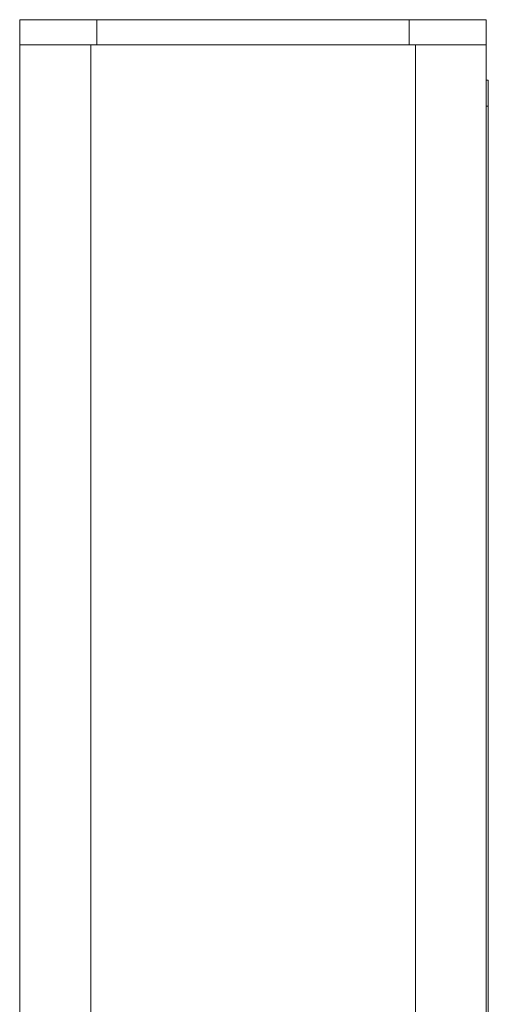
# Model space of a CAD drawing. Units: inches. Extents: x 1.99 to 10.02, y 2.07 to 7.83.
# Drawn here: x 6.7 to 7.26, y 4.97 to 6.15 of the extents above; entities that cross this region are included whole.
import ezdxf

# ---------------------------------------------------------------- set-up
doc = ezdxf.new("R2010")
doc.units = ezdxf.units.IN
doc.header["$MEASUREMENT"] = 0

msp = doc.modelspace()

# ---------------------------------------------------------------- linework, layer by layer
at = {"color": 7, "linetype": 'Continuous', "lineweight": 15}
for p, q in [((6.7881, 6.1547), (6.6956, 6.1547)), ((6.6956, 6.1547), (6.6956, 6.1247)), ((7.1631, 6.1547), (6.7881, 6.1547)), ((6.7881, 6.1547), (6.7881, 6.1247)), ((7.2556, 6.1547), (7.1631, 6.1547)), ((7.1631, 6.1547), (7.1631, 6.1247)), ((7.2556, 6.1547), (7.2556, 6.1247)), ((6.6956, 6.1247), (6.7881, 6.1247)), ((6.6956, 6.1247), (6.6956, 6.1244)), ((6.6956, 6.1244), (6.6956, 4.2589)), ((6.7806, 6.1244), (6.7806, 4.2589)), ((7.1631, 6.1247), (6.7881, 6.1247)), ((6.8173, 6.1247), (6.8173, 6.1244)), ((6.8181, 6.1244), (6.8181, 6.1247)), ((7.0806, 6.1244), (7.0806, 6.1247)), ((7.1546, 6.1244), (7.1546, 6.1247)), ((7.2556, 6.1247), (7.1631, 6.1247)), ((7.1706, 6.1244), (7.1706, 4.2589)), ((7.2556, 6.1247), (7.2556, 6.1244)), ((7.2556, 6.1244), (7.2556, 4.2589)), ((7.2581, 6.0821), (7.2556, 6.0821)), ((7.2581, 6.0509), (7.2581, 6.0821)), ((7.2581, 6.0509), (7.2556, 6.0509)), ((7.2581, 4.4984), (7.2581, 6.0509)), ((6.6953, 5.8588), (6.6953, 5.8589)), ((6.6956, 5.5601), (6.6953, 5.5601)), ((6.6953, 5.5596), (6.6953, 5.5601)), ((6.6953, 5.5357), (6.6956, 5.5357)), ((6.6956, 5.4913), (6.6953, 5.4913)), ((6.6953, 5.4679), (6.6956, 5.4679)), ((6.6956, 5.4254), (6.6953, 5.4254)), ((6.6953, 5.4227), (6.6953, 5.4254)), ((6.6953, 5.3925), (6.6953, 5.3946)), ((6.6953, 5.3925), (6.6956, 5.3925)), ((6.6953, 5.3918), (6.6953, 5.3925)), ((6.6953, 5.3918), (6.6956, 5.3918)), ((6.6956, 5.357), (6.6953, 5.357)), ((6.6953, 5.3553), (6.6953, 5.357)), ((6.6953, 5.331), (6.6953, 5.3318)), ((6.6953, 5.331), (6.6956, 5.331)), ((6.6953, 5.3308), (6.6956, 5.3308)), ((6.6956, 5.2974), (6.6953, 5.2974)), ((6.6956, 5.2965), (6.6953, 5.2965)), ((6.6953, 5.293), (6.6953, 5.2965)), ((6.6953, 5.2611), (6.6953, 5.265)), ((6.6953, 5.2611), (6.6956, 5.2611)), ((6.6953, 5.2591), (6.6953, 5.2611)), ((6.6953, 5.2591), (6.6956, 5.2591)), ((6.6956, 5.2313), (6.6953, 5.2313)), ((6.6956, 5.2311), (6.6953, 5.2311)), ((6.6953, 5.1912), (6.6953, 5.2013)), ((6.6953, 5.1912), (6.6956, 5.1912)), ((6.6956, 5.167), (6.6953, 5.167)), ((6.6956, 5.1663), (6.6953, 5.1663)), ((6.6953, 5.1624), (6.6953, 5.1663)), ((6.6953, 5.1274), (6.6953, 5.1299)), ((6.6953, 5.1274), (6.6956, 5.1274)), ((6.6953, 5.127), (6.6956, 5.127)), ((6.6956, 5.0981), (6.6953, 5.0981)), ((6.6953, 5.095), (6.6953, 5.0981)), ((6.6953, 5.0623), (6.6953, 5.0664)), ((6.6953, 5.0623), (6.6956, 5.0623)), ((6.6956, 5.0313), (6.6953, 5.0313)), ((6.6956, 5.0312), (6.6953, 5.0312)), ((6.6956, 5.0297), (6.6953, 5.0297)), ((6.6953, 5.0268), (6.6953, 5.0297)), ((6.6956, 5.0268), (6.6953, 5.0268)), ((6.6953, 5.0247), (6.6953, 5.0268)), ((6.6956, 5.0227), (6.6953, 5.0227)), ((6.6953, 5.0119), (6.6953, 5.0227)), ((6.6953, 5.0011), (6.6953, 5.0119)), ((6.6953, 5.0011), (6.6956, 5.0011)), ((6.6953, 4.9989), (6.6953, 5.0011)), ((6.6953, 4.9989), (6.6956, 4.9989)), ((6.6953, 4.9954), (6.6953, 4.9989)), ((6.6953, 4.9954), (6.6956, 4.9954))]:
    msp.add_line(p, q, dxfattribs=at)
at = {"color": 144, "linetype": 'Continuous', "lineweight": 0}
for p, q in [((6.7131, 6.1247), (6.7131, 6.1244)), ((6.7806, 6.1244), (7.1706, 6.1244)), ((7.2381, 6.1247), (7.2381, 6.1244)), ((6.6953, 5.8589), (6.6953, 5.8744)), ((6.6953, 5.8744), (6.6956, 5.8744)), ((6.6953, 5.8743), (6.6956, 5.8743)), ((6.6953, 5.8589), (6.6956, 5.8589)), ((6.6953, 5.8588), (6.6956, 5.8588)), ((6.6953, 5.8451), (6.6956, 5.8451)), ((6.6953, 5.8318), (6.6953, 5.8216)), ((6.6953, 5.741), (6.6953, 5.7351)), ((6.6953, 5.7409), (6.6953, 5.7409)), ((6.6953, 5.7409), (6.6956, 5.7409)), ((6.6953, 5.7409), (6.6953, 5.7409)), ((6.6953, 5.7351), (6.6953, 5.6837)), ((6.6953, 5.7351), (6.6953, 5.7351)), ((6.6953, 5.7351), (6.6956, 5.7351)), ((6.6953, 5.7174), (6.6956, 5.7174)), ((6.6953, 5.7116), (6.6956, 5.7116)), ((6.6953, 5.6895), (6.6956, 5.6895)), ((6.6953, 5.6837), (6.6953, 5.6837)), ((6.6953, 5.6837), (6.6953, 5.6836)), ((6.6953, 5.6837), (6.6953, 5.6837)), ((6.6953, 5.6837), (6.6953, 5.6837)), ((6.6953, 5.6836), (6.6953, 5.6836)), ((6.6953, 5.6836), (6.6953, 5.6836)), ((6.6953, 5.6836), (6.6953, 5.6836)), ((6.6953, 5.6836), (6.6953, 5.6836)), ((6.6953, 5.6836), (6.6953, 5.6836)), ((6.6953, 5.6836), (6.6953, 5.6836)), ((6.6953, 5.6836), (6.6953, 5.6836)), ((6.6953, 5.6836), (6.6953, 5.6836)), ((6.6953, 5.6836), (6.6953, 5.6836)), ((6.6953, 5.5605), (6.6953, 5.5609)), ((6.6953, 5.5601), (6.6953, 5.5605)), ((6.6953, 5.5586), (6.6953, 5.5596)), ((6.6953, 5.5478), (6.6953, 5.5586)), ((6.6953, 5.5367), (6.6953, 5.5488)), ((6.6953, 5.5375), (6.6953, 5.5487)), ((6.6953, 5.5377), (6.6953, 5.5486)), ((6.6953, 5.5366), (6.6953, 5.5481)), ((6.6953, 5.537), (6.6953, 5.5478)), ((6.6953, 5.5355), (6.6953, 5.537)), ((6.6953, 5.4921), (6.6953, 5.4928)), ((6.6953, 5.4916), (6.6953, 5.4921)), ((6.6953, 5.4905), (6.6953, 5.4916)), ((6.6953, 5.4803), (6.6953, 5.4905)), ((6.6953, 5.4701), (6.6953, 5.4803)), ((6.6953, 5.4688), (6.6953, 5.4802)), ((6.6953, 5.4679), (6.6953, 5.4796)), ((6.6953, 5.4665), (6.6953, 5.4796)), ((6.6953, 5.4671), (6.6953, 5.4796)), ((6.6953, 5.4681), (6.6953, 5.4794)), ((6.6953, 5.4685), (6.6953, 5.4793)), ((6.6953, 5.469), (6.6953, 5.4793)), ((6.6953, 5.4662), (6.6953, 5.4787)), ((6.6953, 5.4672), (6.6953, 5.4701)), ((6.6953, 5.4667), (6.6953, 5.4672)), ((6.6953, 5.4221), (6.6953, 5.4226)), ((6.6953, 5.4192), (6.6953, 5.4221)), ((6.6953, 5.4082), (6.6953, 5.4192)), ((6.6953, 5.3934), (6.6953, 5.4092)), ((6.6953, 5.3941), (6.6953, 5.4084)), ((6.6953, 5.3941), (6.6953, 5.4084)), ((6.6953, 5.3972), (6.6953, 5.4082)), ((6.6953, 5.3957), (6.6953, 5.4082)), ((6.6953, 5.3945), (6.6953, 5.3972)), ((6.6953, 5.3595), (6.6953, 5.3628)), ((6.6953, 5.3569), (6.6953, 5.3594)), ((6.6953, 5.3549), (6.6953, 5.3553)), ((6.6953, 5.344), (6.6953, 5.3549)), ((6.6953, 5.3335), (6.6953, 5.3448)), ((6.6953, 5.3331), (6.6953, 5.344)), ((6.6953, 5.3436), (6.6953, 5.3439)), ((6.6953, 5.3284), (6.6953, 5.3439)), ((6.6953, 5.3319), (6.6953, 5.3438)), ((6.6953, 5.3245), (6.6953, 5.3437)), ((6.6953, 5.3276), (6.6953, 5.3437)), ((6.6953, 5.3276), (6.6953, 5.3437)), ((6.6953, 5.3318), (6.6953, 5.3436)), ((6.6953, 5.3278), (6.6953, 5.331)), ((6.6953, 5.3276), (6.6953, 5.3278)), ((6.6953, 5.2964), (6.6953, 5.2975)), ((6.6953, 5.2907), (6.6953, 5.293)), ((6.6953, 5.2897), (6.6953, 5.2907)), ((6.6953, 5.2774), (6.6953, 5.2897)), ((6.6953, 5.2662), (6.6953, 5.2784)), ((6.6953, 5.2619), (6.6953, 5.2775)), ((6.6953, 5.265), (6.6953, 5.2774)), ((6.6953, 5.2587), (6.6953, 5.2774)), ((6.6953, 5.2587), (6.6953, 5.2591)), ((6.6953, 5.2306), (6.6953, 5.2331)), ((6.6953, 5.2279), (6.6953, 5.2305)), ((6.6953, 5.2244), (6.6953, 5.2279)), ((6.6953, 5.2203), (6.6953, 5.2244)), ((6.6953, 5.2108), (6.6953, 5.2203)), ((6.6953, 5.192), (6.6953, 5.2126)), ((6.6953, 5.1936), (6.6953, 5.2125)), ((6.6953, 5.1963), (6.6953, 5.2121)), ((6.6953, 5.1996), (6.6953, 5.2121)), ((6.6953, 5.1934), (6.6953, 5.212)), ((6.6953, 5.1934), (6.6953, 5.212)), ((6.6953, 5.2013), (6.6953, 5.2108)), ((6.6953, 5.1965), (6.6953, 5.2105)), ((6.6953, 5.1665), (6.6953, 5.1698)), ((6.6953, 5.1663), (6.6953, 5.1666)), ((6.6953, 5.1609), (6.6953, 5.1624)), ((6.6953, 5.1557), (6.6953, 5.1609)), ((6.6953, 5.1451), (6.6953, 5.1557)), ((6.6953, 5.1284), (6.6953, 5.1475)), ((6.6953, 5.1332), (6.6953, 5.1461)), ((6.6953, 5.129), (6.6953, 5.1457)), ((6.6953, 5.1346), (6.6953, 5.1451)), ((6.6953, 5.1314), (6.6953, 5.1451)), ((6.6953, 5.1339), (6.6953, 5.1446)), ((6.6953, 5.1299), (6.6953, 5.1314)), ((6.6953, 5.1255), (6.6953, 5.1274)), ((6.6953, 5.124), (6.6953, 5.1255)), ((6.6953, 5.0981), (6.6953, 5.1002)), ((6.6953, 5.0921), (6.6953, 5.095)), ((6.6953, 5.0891), (6.6953, 5.0921)), ((6.6953, 5.0786), (6.6953, 5.0892)), ((6.6953, 5.0615), (6.6953, 5.0802)), ((6.6953, 5.0651), (6.6953, 5.0801)), ((6.6953, 5.0596), (6.6953, 5.0799)), ((6.6953, 5.0605), (6.6953, 5.0797)), ((6.6953, 5.0609), (6.6953, 5.0796)), ((6.6953, 5.0681), (6.6953, 5.0786)), ((6.6953, 5.0666), (6.6953, 5.0786)), ((6.6953, 5.0664), (6.6953, 5.0681)), ((6.6953, 5.0297), (6.6953, 5.0328)), ((6.6953, 5.0227), (6.6953, 5.0247)), ((6.6953, 4.9964), (6.6953, 5.0146)), ((6.6953, 4.9947), (6.6953, 5.0123)), ((6.6953, 5.0011), (6.6953, 5.0011)), ((6.6953, 4.9947), (6.6953, 4.9954))]:
    msp.add_line(p, q, dxfattribs=at)
at = {"color": 8, "linetype": 'Continuous', "lineweight": 15}
for p, q in [((6.8281, 6.1244), (6.8281, 6.1247)), ((7.0706, 6.1244), (7.0706, 6.1247))]:
    msp.add_line(p, q, dxfattribs=at)
at = {"color": 7, "linetype": 'Continuous', "lineweight": 15, "flags": 128}
for points in [[(6.6956, 6.1244), (6.6969, 6.1244), (6.7007, 6.1244), (6.707, 6.1244), (6.7155, 6.1244), (6.7259, 6.1244), (6.7381, 6.1244), (6.7515, 6.1244), (6.7658, 6.1244), (6.7806, 6.1244)], [(7.1706, 6.1244), (7.1853, 6.1244), (7.1996, 6.1244), (7.2131, 6.1244), (7.2252, 6.1244), (7.2357, 6.1244), (7.2442, 6.1244), (7.2504, 6.1244), (7.2543, 6.1244), (7.2556, 6.1244)]]:
    msp.add_lwpolyline(points, dxfattribs=at)

doc.saveas('drawing.dxf')
